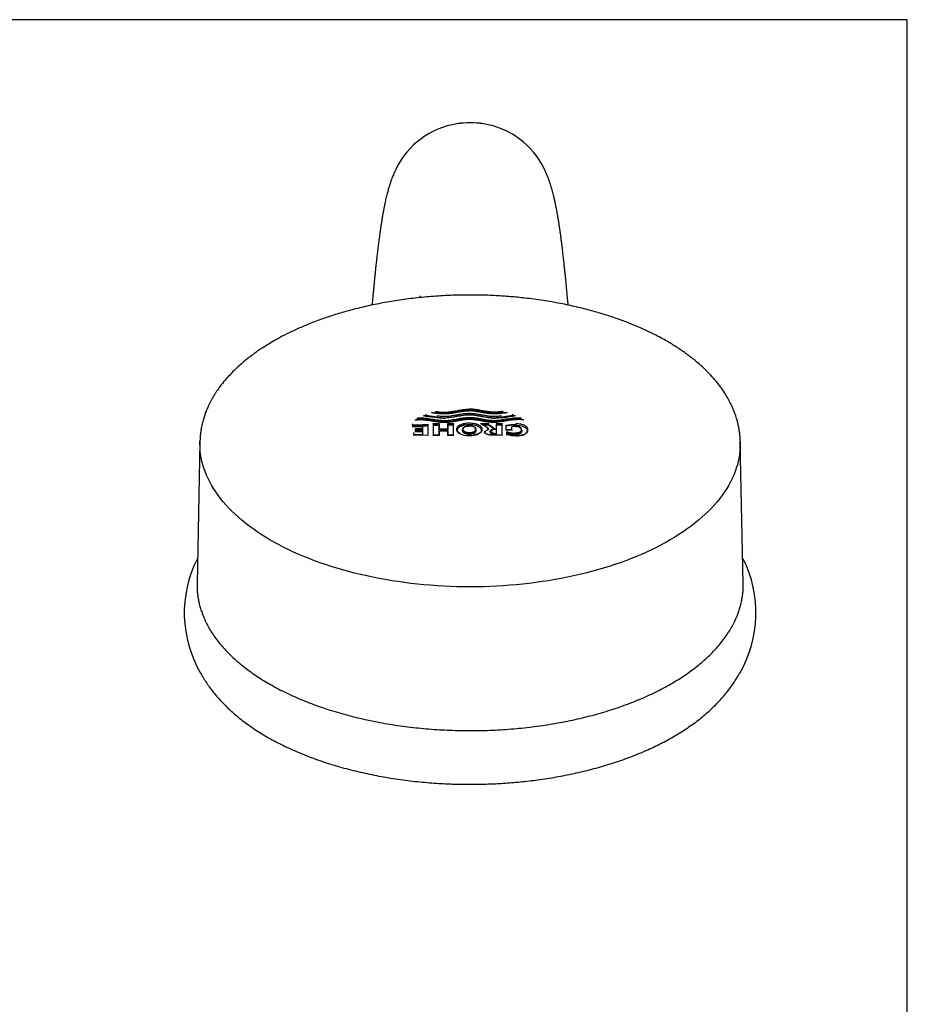
# Model space of a CAD drawing. Units: millimetres. Extents: x 7 to 203, y 4 to 291.
# Drawn here: x 133 to 203, y 213 to 291 of the extents above; entities that cross this region are included whole.
import ezdxf

# ---------------------------------------------------------------- set-up
doc = ezdxf.new("R2010")
doc.units = ezdxf.units.MM
doc.layers.add('Default', color=7, linetype='Continuous')
doc.layers.add('Standard', color=7, linetype='Continuous')

msp = doc.modelspace()

# ---------------------------------------------------------------- linework, layer by layer
at = {"layer": 'Default', "color": 7, "linetype": 'Continuous'}
msp.add_line((203.005, 5), (203.005, 291), dxfattribs=at)
at = {"layer": 'Standard', "color": 7, "linetype": 'Continuous'}
for p, q in [((203.005, 291), (6.6, 291)), ((164.628, 269.25), (164.61, 269.114)), ((165.133, 259.876), (164.979, 259.803)), ((165.071, 259.805), (165.133, 259.834)), ((165.133, 259.834), (165.133, 259.876)), ((165.947, 259.716), (165.133, 259.834)), ((165.68, 260.03), (165.898, 260.089)), ((165.898, 260.047), (165.898, 260.089)), ((168.528, 260.227), (168.528, 260.269)), ((168.528, 259.903), (168.528, 259.945)), ((171.922, 259.836), (171.108, 259.717)), ((171.157, 260.091), (171.375, 260.032)), ((171.157, 260.049), (171.157, 260.091)), ((171.922, 259.878), (171.922, 259.836)), ((172.076, 259.804), (171.922, 259.878)), ((171.922, 259.836), (171.984, 259.806)), ((164.092, 258.918), (164.092, 259.078)), ((164.47, 259.582), (164.333, 259.478)), ((164.47, 259.54), (164.413, 259.496)), ((164.47, 259.54), (164.47, 259.582)), ((164.867, 258.725), (164.867, 258.931)), ((165.275, 259.097), (165.275, 258.257)), ((166.18, 259.176), (165.67, 259.171)), ((165.72, 259.102), (166.131, 259.107)), ((165.72, 258.285), (165.72, 259.102)), ((166.13, 259.107), (166.13, 258.751)), ((166.18, 258.821), (166.18, 259.176)), ((167.316, 259.185), (166.808, 259.182)), ((166.808, 259.182), (166.808, 258.826)), ((166.858, 259.113), (167.266, 259.116)), ((166.858, 258.757), (166.858, 259.113)), ((167.266, 259.116), (167.266, 258.298)), ((168.528, 259.578), (168.528, 259.621)), ((170.073, 259.184), (169.421, 259.187)), ((170.003, 258.831), (169.495, 259.156)), ((169.528, 259.117), (170.047, 259.115)), ((170.047, 259.115), (170.047, 259.072)), ((170.534, 258.724), (170.047, 259.072)), ((171.149, 259.175), (170.63, 259.18)), ((170.679, 258.459), (170.679, 259.111)), ((170.679, 259.11), (171.098, 259.106)), ((171.098, 259.106), (171.098, 258.266)), ((171.391, 259.086), (171.391, 258.7)), ((171.441, 258.684), (171.441, 259.028)), ((171.862, 258.925), (171.862, 258.679)), ((172.722, 259.48), (172.585, 259.584)), ((172.585, 259.542), (172.585, 259.584)), ((172.642, 259.499), (172.585, 259.542)), ((165.298, 258.281), (164.173, 258.263)), ((164.197, 258.24), (164.197, 258.402)), ((164.816, 258.794), (164.254, 258.785)), ((164.254, 258.576), (164.816, 258.585)), ((164.842, 258.593), (164.281, 258.584)), ((164.305, 258.716), (164.867, 258.725)), ((164.305, 258.584), (164.305, 258.715)), ((164.867, 258.64), (164.867, 258.725)), ((164.867, 258.412), (164.867, 258.569)), ((164.867, 258.328), (164.867, 258.412)), ((165.67, 258.278), (166.18, 258.283)), ((166.155, 258.29), (165.696, 258.285)), ((166.13, 258.578), (166.13, 258.267)), ((166.131, 258.709), (166.131, 258.751)), ((166.833, 258.607), (166.155, 258.601)), ((166.18, 258.283), (166.18, 258.594)), ((166.808, 258.599), (166.808, 258.288)), ((166.808, 258.288), (167.316, 258.292)), ((167.29, 258.298), (166.833, 258.296)), ((166.858, 258.715), (166.858, 258.757)), ((166.858, 258.273), (166.858, 258.584)), ((167.77, 258.432), (167.621, 258.556)), ((167.992, 258.657), (167.992, 258.7)), ((168.53, 258.366), (168.53, 258.408)), ((169.061, 258.644), (169.063, 258.661)), ((169.068, 258.657), (169.068, 258.7)), ((169.998, 258.723), (169.997, 258.765)), ((170.026, 258.739), (170.026, 258.789)), ((170.167, 258.527), (170.167, 258.569)), ((171.123, 258.29), (170.329, 258.296)), ((170.664, 258.723), (170.372, 258.725)), ((170.408, 258.391), (170.408, 258.434)), ((170.679, 258.416), (170.679, 258.459)), ((171.391, 258.7), (171.913, 258.694)), ((171.887, 258.701), (171.417, 258.707)), ((171.494, 258.322), (171.494, 258.488)), ((172.087, 258.343), (172.087, 258.386)), ((172.657, 258.625), (172.657, 258.668)), ((147.325, 257.741), (147.095, 246.592)), ((190.089, 246.592), (189.86, 257.741))]:
    msp.add_line(p, q, dxfattribs=at)
for centre, radius, start, end in [((168.568, 276.424), 6.464, 99.05228, 153.74289), ((180.754, 284.542), 13.317, 187.48405, 187.50862), ((168.593, 275.864), 7.021, 81.47496, 98.53748), ((168.592, 275.88), 7, 81.45071, 98.55302), ((168.612, 276.416), 6.473, 26.27375, 80.91966), ((166.974, 270.354), 10.728, 258.77512, 268.29668), ((164.835, 259.87), 0.299, 1.26858, 15.18874), ((165.356, 260.088), 0.542, 0.19839, 7.72562), ((175.816, 260.305), 7.289, 179.74094, 180.28447), ((170.228, 269.15), 9.517, 270.75193, 281.77242), ((171.731, 260.087), 0.574, 172.51142, 179.62453), ((172.224, 259.871), 0.302, 164.90901, 178.68328), ((164.001, 259.064), 0.0921, 9.12111, 64.3365), ((168.317, 25.806), 233.174, 90.85386, 91.04428), ((168.657, 15.474), 243.647, 90.79552, 91.07361), ((164.36, 259.579), 0.11, 1.44282, 40.1307), ((165.367, 259.084), 0.0936, 117.57868, 171.54071), ((165.63, 259.089), 0.0912, 8.51851, 64.34384), ((168.592, 9.261), 249.815, 90.56443, 90.65856), ((166.225, 259.092), 0.0952, 117.82604, 170.94868), ((166.761, 259.094), 0.0992, 10.8803, 61.81375), ((168.592, 9.214), 249.862, 90.30412, 90.39763), ((167.358, 259.101), 0.0936, 117.07179, 171.20364), ((166.136, 259.655), 2.391, 359.18541, 0.83991), ((168.592, 9.207), 249.87, 89.66626, 89.76365), ((170.162, 259.112), 0.114, 141.02673, 178.53809), ((62.092, 107.947), 185.758, 54.26037, 54.46763), ((168.592, 9.244), 249.833, 89.42532, 89.52139), ((171.189, 259.093), 0.0916, 115.85776, 171.40301), ((171.371, 259.019), 0.0698, 7.02792, 73.51984), ((172.136, 256.403), 2.715, 88.92545, 104.83985), ((172.131, 256.413), 2.663, 88.8881, 105.02331), ((172.191, 257.655), 1.324, 88.95613, 102.14353), ((173.193, 259.214), 1.011, 181.52468, 185.44276), ((172.697, 259.58), 0.112, 140.2327, 178.23976), ((164.104, 258.385), 0.0944, 10.03707, 63.62565), ((168.591, 8.862), 249.494, 90.85523, 91.00896), ((164.213, 258.701), 0.0934, 9.55252, 63.91384), ((168.591, 9.038), 249.63, 90.85475, 90.98367), ((164.775, 258.71), 0.093, 9.21075, 63.91626), ((164.775, 258.397), 0.0933, 9.40592, 63.82068), ((166.222, 258.738), 0.0922, 116.89822, 171.8022), ((168.225, 37.677), 221.084, 90.35423, 90.54279), ((168.592, 8.923), 249.798, 90.39772, 90.56454), ((166.761, 258.738), 0.0992, 10.96099, 61.82952), ((168.531, 260.067), 1.815, 244.33262, 280.84332), ((168.21, 258.694), 0.215, 172.97877, 193.52504), ((171.14, 258.443), 2.61, 179.2572, 180.76719), ((168.868, 258.694), 0.198, 350.43914, 7.54331), ((169.251, 258.71), 0.247, 299.43695, 357.4133), ((169.883, 258.765), 0.114, 359.97644, 35.48457), ((169.976, 258.789), 0.05, 359.91069, 57.46722), ((170.304, 258.559), 0.135, 168.46434, 186.65775), ((168.013, 258.459), 2.396, 359.40479, 1.04864), ((168.592, 8.73), 249.668, 89.53249, 89.58329), ((170.222, 258.533), 0.479, 23.22401, 31.63144), ((170.656, 258.672), 0.0507, 82.98704, 120.9845), ((172.097, 260.211), 1.756, 248.19632, 269.72686), ((171.338, 258.463), 0.158, 9.05619, 47.74225), ((172.231, 261.265), 3.021, 254.90932, 269.09094), ((172.105, 260.254), 1.868, 250.92129, 269.45359), ((172.094, 260.155), 1.812, 250.65387, 269.77678), ((163.751, 258.598), 8.338, 358.53978, 359.01241), ((172.422, 258.684), 0.23, 359.59909, 48.99606), ((172.42, 258.66), 0.233, 346.99991, 6.19153), ((172.791, 258.674), 0.302, 310.12, 357.51978), ((177.504, 258.668), 4.412, 180.15777, 180.66745), ((155.532, 244.301), 9.441, 153.33162, 210.13336), ((181.653, 244.301), 9.44, 329.86323, 26.67772)]:
    msp.add_arc(centre, radius, start, end, dxfattribs=at)
for points, knots in [([(162.772, 279.283), (162.748, 279.234), (162.699, 279.135), (162.623, 278.967), (162.551, 278.799), (162.491, 278.652), (162.444, 278.529), (162.399, 278.41), (162.355, 278.288), (162.31, 278.156), (162.259, 278.003), (162.207, 277.835), (162.153, 277.652), (162.104, 277.474), (162.057, 277.295), (162.011, 277.113), (161.965, 276.922), (161.922, 276.729), (161.88, 276.537), (161.841, 276.348), (161.807, 276.178), (161.778, 276.023), (161.75, 275.873), (161.721, 275.71), (161.69, 275.533), (161.659, 275.351), (161.631, 275.175), (161.606, 275.017), (161.583, 274.869), (161.561, 274.724), (161.538, 274.567), (161.513, 274.398), (161.488, 274.22), (161.46, 274.018), (161.431, 273.801), (161.401, 273.572), (161.373, 273.355), (161.347, 273.143), (161.321, 272.928), (161.295, 272.708), (161.27, 272.499), (161.248, 272.302), (161.227, 272.115), (161.205, 271.915), (161.181, 271.697), (161.155, 271.456), (161.128, 271.191), (161.099, 270.915), (161.07, 270.629), (161.041, 270.334), (161.011, 270.024), (160.982, 269.711), (160.953, 269.408), (160.927, 269.124), (160.903, 268.859), (160.886, 268.662), (160.876, 268.553), (160.874, 268.527)], [0, 0, 0, 0, 0.012322, 0.02953, 0.044642, 0.057663, 0.068594, 0.07744, 0.089435, 0.102415, 0.116442, 0.136824, 0.157366, 0.177239, 0.196443, 0.218552, 0.240857, 0.263601, 0.286768, 0.309107, 0.32985, 0.346383, 0.363486, 0.382195, 0.402511, 0.423388, 0.442571, 0.459984, 0.474582, 0.489778, 0.506051, 0.523402, 0.541783, 0.559843, 0.583336, 0.60499, 0.62482, 0.643992, 0.663273, 0.682663, 0.702164, 0.717564, 0.733035, 0.749373, 0.767227, 0.786599, 0.807491, 0.829906, 0.850772, 0.872808, 0.89602, 0.918992, 0.940346, 0.96008, 0.978191, 0.994676, 1, 1, 1, 1]), ([(176.308, 268.527), (176.301, 268.612), (176.278, 268.865), (176.242, 269.266), (176.201, 269.718), (176.161, 270.133), (176.124, 270.517), (176.087, 270.886), (176.051, 271.237), (176.016, 271.569), (175.984, 271.87), (175.954, 272.139), (175.927, 272.38), (175.902, 272.593), (175.88, 272.781), (175.861, 272.944), (175.844, 273.083), (175.83, 273.2), (175.818, 273.297), (175.807, 273.384), (175.794, 273.481), (175.779, 273.601), (175.76, 273.745), (175.741, 273.89), (175.721, 274.033), (175.702, 274.172), (175.682, 274.318), (175.66, 274.471), (175.637, 274.629), (175.613, 274.789), (175.591, 274.932), (175.572, 275.052), (175.557, 275.147), (175.544, 275.229), (175.532, 275.3), (175.521, 275.368), (175.509, 275.44), (175.495, 275.526), (175.477, 275.629), (175.456, 275.748), (175.433, 275.874), (175.41, 276.003), (175.382, 276.146), (175.352, 276.299), (175.32, 276.461), (175.287, 276.614), (175.254, 276.768), (175.217, 276.927), (175.176, 277.101), (175.129, 277.29), (175.073, 277.503), (175.02, 277.69), (174.975, 277.842), (174.941, 277.949), (174.91, 278.048), (174.881, 278.136), (174.854, 278.215), (174.83, 278.286), (174.804, 278.359), (174.772, 278.445), (174.732, 278.551), (174.683, 278.677), (174.623, 278.823), (174.553, 278.985), (174.481, 279.144), (174.435, 279.236), (174.414, 279.28)], [0, 0, 0, 0, 0.0170642, 0.0511322, 0.0829842, 0.1132521, 0.1419434, 0.1690644, 0.1979845, 0.2248904, 0.2497873, 0.2726793, 0.2935697, 0.3124609, 0.3293546, 0.344252, 0.357196, 0.368131, 0.3770575, 0.3844658, 0.3925216, 0.4044384, 0.4179065, 0.4329267, 0.4454598, 0.458862, 0.4731316, 0.4882685, 0.5042721, 0.521142, 0.5375408, 0.5491304, 0.5593849, 0.5683046, 0.5758896, 0.5825549, 0.5902968, 0.5993775, 0.6109122, 0.6240655, 0.6387888, 0.6536238, 0.6678846, 0.6880433, 0.7069319, 0.7245575, 0.7421623, 0.7606848, 0.7801249, 0.8029934, 0.8271771, 0.8527452, 0.865262, 0.8771153, 0.8877654, 0.897213, 0.9054586, 0.912503, 0.9187863, 0.9264727, 0.9358555, 0.9469374, 0.9594778, 0.973663, 0.9894969, 1, 1, 1, 1]), ([(168.592, 269.319), (168.158, 269.318), (167.323, 269.314), (165.907, 269.239), (164.459, 269.11), (163.06, 268.931), (161.735, 268.711), (160.489, 268.456), (159.329, 268.172), (158.259, 267.869), (157.279, 267.554), (156.325, 267.21), (155.414, 266.843), (154.561, 266.458), (153.834, 266.095), (153.221, 265.759), (152.709, 265.456), (152.286, 265.188), (151.945, 264.958), (151.709, 264.793), (151.551, 264.678), (151.433, 264.591), (151.291, 264.484), (151.087, 264.326), (150.816, 264.108), (150.477, 263.818), (150.103, 263.474), (149.73, 263.101), (149.357, 262.691), (149.013, 262.272), (148.708, 261.852), (148.482, 261.504), (148.314, 261.221), (148.189, 260.992), (148.079, 260.777), (147.982, 260.573), (147.89, 260.364), (147.793, 260.126), (147.693, 259.849), (147.593, 259.532), (147.504, 259.195), (147.429, 258.835), (147.373, 258.473), (147.337, 258.101), (147.329, 257.872), (147.325, 257.737)], [0, 0, 0, 0, 0.035989, 0.081972, 0.126893, 0.170515, 0.212659, 0.253183, 0.291917, 0.32869, 0.363374, 0.395868, 0.433291, 0.467074, 0.497153, 0.523534, 0.54657, 0.566327, 0.582809, 0.596022, 0.601405, 0.606801, 0.614085, 0.623324, 0.638809, 0.65779, 0.680228, 0.704893, 0.728044, 0.755674, 0.780285, 0.801926, 0.815833, 0.828618, 0.840637, 0.851898, 0.862608, 0.875443, 0.891207, 0.908175, 0.927288, 0.946366, 0.964837, 0.982711, 1, 1, 1, 1]), ([(189.86, 257.737), (189.857, 257.841), (189.851, 258.038), (189.823, 258.351), (189.781, 258.672), (189.723, 258.998), (189.65, 259.314), (189.559, 259.641), (189.444, 259.988), (189.295, 260.368), (189.121, 260.752), (188.905, 261.166), (188.641, 261.607), (188.32, 262.074), (187.954, 262.543), (187.549, 263.003), (187.112, 263.447), (186.655, 263.866), (186.261, 264.197), (185.954, 264.438), (185.747, 264.595), (185.568, 264.726), (185.416, 264.835), (185.268, 264.938), (185.098, 265.054), (184.868, 265.206), (184.567, 265.398), (184.187, 265.628), (183.727, 265.891), (183.181, 266.181), (182.557, 266.487), (181.852, 266.805), (181.067, 267.128), (180.186, 267.456), (179.207, 267.782), (178.129, 268.098), (176.953, 268.397), (175.682, 268.667), (174.323, 268.902), (173.012, 269.076), (171.766, 269.198), (170.618, 269.276), (169.531, 269.32), (168.902, 269.321), (168.592, 269.321)], [0, 0, 0, 0, 0.011787, 0.026436, 0.044111, 0.062647, 0.079743, 0.095352, 0.116136, 0.136732, 0.158055, 0.180116, 0.206255, 0.233401, 0.261509, 0.289613, 0.317311, 0.344566, 0.37036, 0.382704, 0.393415, 0.402485, 0.409909, 0.416158, 0.424288, 0.434853, 0.449289, 0.466681, 0.487029, 0.510326, 0.536546, 0.564039, 0.594088, 0.62664, 0.66162, 0.698925, 0.738419, 0.779925, 0.823244, 0.868214, 0.902912, 0.938324, 0.974321, 1, 1, 1, 1]), ([(168.508, 260.194), (168.463, 260.191), (168.375, 260.187), (168.244, 260.177), (168.118, 260.165), (167.996, 260.151), (167.878, 260.135), (167.761, 260.116), (167.642, 260.094), (167.522, 260.072), (167.404, 260.048), (167.285, 260.026), (167.162, 260.006), (167.001, 259.983), (166.799, 259.963), (166.558, 259.954), (166.311, 259.961), (166.06, 259.981), (165.803, 260.016), (165.635, 260.05), (165.549, 260.067)], [0, 0, 0, 0, 0.044403, 0.087598, 0.129638, 0.170574, 0.210467, 0.249379, 0.291247, 0.333075, 0.374871, 0.415351, 0.457337, 0.5009, 0.579093, 0.65791, 0.738438, 0.821698, 0.908614, 1, 1, 1, 1]), ([(165.893, 260.16), (166.023, 260.141), (166.272, 260.105), (166.654, 260.092), (166.956, 260.12), (167.184, 260.154), (167.348, 260.183), (167.507, 260.212), (167.71, 260.25), (167.95, 260.291), (168.239, 260.324), (168.43, 260.334), (168.528, 260.338)], [0, 0, 0, 0, 0.149457, 0.287841, 0.420716, 0.485972, 0.549953, 0.612143, 0.67246, 0.787672, 0.891791, 1, 1, 1, 1]), ([(168.528, 260.269), (168.5, 260.269), (168.446, 260.268), (168.364, 260.264), (168.284, 260.258), (168.204, 260.251), (168.126, 260.242), (168.048, 260.232), (167.971, 260.221), (167.895, 260.209), (167.819, 260.196), (167.745, 260.183), (167.671, 260.17), (167.598, 260.157), (167.526, 260.144), (167.455, 260.131), (167.385, 260.118), (167.316, 260.106), (167.247, 260.094), (167.179, 260.083), (167.112, 260.073), (167.046, 260.064), (166.981, 260.055), (166.916, 260.048), (166.853, 260.042), (166.79, 260.037), (166.728, 260.033), (166.667, 260.03), (166.606, 260.029), (166.547, 260.029), (166.488, 260.03), (166.43, 260.032), (166.373, 260.035), (166.317, 260.039), (166.262, 260.044), (166.207, 260.049), (166.154, 260.055), (166.101, 260.061), (166.049, 260.068), (165.998, 260.075), (165.948, 260.082), (165.915, 260.087), (165.898, 260.089)], [0, 0, 0, 0, 0.030382, 0.06055, 0.090558, 0.120439, 0.150205, 0.179854, 0.209375, 0.238744, 0.267933, 0.296912, 0.325647, 0.354103, 0.382247, 0.410047, 0.437475, 0.464504, 0.491113, 0.517284, 0.543006, 0.568271, 0.593076, 0.617426, 0.641331, 0.664804, 0.687866, 0.710542, 0.732864, 0.754867, 0.776584, 0.798043, 0.819262, 0.840254, 0.861025, 0.881576, 0.901906, 0.922009, 0.941879, 0.961507, 0.980884, 1, 1, 1, 1]), ([(165.898, 260.047), (165.951, 260.039), (166.057, 260.024), (166.218, 260.005), (166.382, 259.991), (166.547, 259.985), (166.715, 259.989), (166.883, 260.002), (167.053, 260.023), (167.225, 260.049), (167.398, 260.079), (167.547, 260.106), (167.677, 260.129), (167.789, 260.149), (167.913, 260.17), (168.049, 260.19), (168.197, 260.209), (168.358, 260.223), (168.47, 260.226), (168.528, 260.227)], [0, 0, 0, 0, 0.061468, 0.122844, 0.184045, 0.245225, 0.306881, 0.369681, 0.434011, 0.499947, 0.567325, 0.635809, 0.675015, 0.718813, 0.767036, 0.819461, 0.875842, 0.936001, 1, 1, 1, 1]), ([(165.947, 259.716), (166.104, 259.694), (166.42, 259.652), (166.927, 259.673), (167.359, 259.747), (167.753, 259.82), (168.12, 259.883), (168.388, 259.896), (168.528, 259.903)], [0, 0, 0, 0, 0.184272, 0.369068, 0.565138, 0.695587, 0.841652, 1, 1, 1, 1]), ([(165.96, 259.826), (166.084, 259.809), (166.316, 259.777), (166.675, 259.769), (167.015, 259.801), (167.286, 259.847), (167.495, 259.886), (167.695, 259.924), (167.935, 259.966), (168.229, 259.999), (168.426, 260.009), (168.528, 260.015)], [0, 0, 0, 0, 0.145243, 0.274518, 0.405564, 0.534564, 0.59698, 0.657813, 0.775432, 0.883856, 1, 1, 1, 1]), ([(168.492, 259.87), (168.175, 259.865), (167.574, 259.757), (166.973, 259.642), (166.655, 259.631)], [0, 0, 0, 0, 0.50013, 1, 1, 1, 1]), ([(170.352, 259.634), (170.307, 259.637), (170.218, 259.645), (170.09, 259.658), (169.968, 259.673), (169.81, 259.695), (169.656, 259.722), (169.5, 259.751), (169.381, 259.774), (169.256, 259.797), (169.135, 259.817), (169.027, 259.833), (168.891, 259.85), (168.714, 259.865), (168.566, 259.868), (168.492, 259.87)], [0, 0, 0, 0, 0.071924, 0.140112, 0.204626, 0.265543, 0.395012, 0.458864, 0.52269, 0.593801, 0.665513, 0.71945, 0.769255, 0.883413, 1, 1, 1, 1]), ([(171.506, 260.068), (171.389, 260.049), (171.213, 260.019), (170.975, 259.986), (170.792, 259.966), (170.603, 259.956), (170.342, 259.957), (170.083, 259.979), (169.833, 260.017), (169.584, 260.059), (169.277, 260.117), (168.898, 260.177), (168.639, 260.195), (168.508, 260.194)], [0, 0, 0, 0, 0.120497, 0.180745, 0.240993, 0.304244, 0.367494, 0.493995, 0.557246, 0.620497, 0.746998, 0.873499, 1, 1, 1, 1]), ([(168.528, 260.015), (168.527, 260.012), (168.527, 260.006), (168.527, 259.995), (168.528, 259.983), (168.528, 259.965), (168.528, 259.953), (168.528, 259.945)], [0, 0, 0, 0, 0.188368, 0.34958, 0.501588, 0.689196, 1, 1, 1, 1]), ([(171.162, 260.162), (171.095, 260.152), (170.963, 260.132), (170.764, 260.111), (170.569, 260.098), (170.316, 260.1), (170.017, 260.131), (169.735, 260.178), (169.522, 260.217), (169.323, 260.254), (169.087, 260.294), (168.806, 260.33), (168.62, 260.335), (168.528, 260.338)], [0, 0, 0, 0, 0.077582, 0.152766, 0.225318, 0.295662, 0.431721, 0.56057, 0.621961, 0.681374, 0.794349, 0.897202, 1, 1, 1, 1]), ([(171.157, 260.091), (171.122, 260.085), (171.05, 260.075), (170.941, 260.06), (170.828, 260.048), (170.711, 260.037), (170.591, 260.031), (170.467, 260.029), (170.339, 260.032), (170.207, 260.042), (170.072, 260.056), (169.934, 260.075), (169.792, 260.097), (169.647, 260.122), (169.498, 260.15), (169.345, 260.177), (169.189, 260.205), (169.029, 260.229), (168.866, 260.25), (168.698, 260.265), (168.585, 260.268), (168.528, 260.269)], [0, 0, 0, 0, 0.04085, 0.082771, 0.125682, 0.169536, 0.214351, 0.260244, 0.307475, 0.356353, 0.407097, 0.459821, 0.51453, 0.571124, 0.62941, 0.689127, 0.749968, 0.811627, 0.873864, 0.936591, 1, 1, 1, 1]), ([(168.528, 260.227), (168.619, 260.224), (168.791, 260.218), (169.029, 260.188), (169.233, 260.156), (169.509, 260.107), (169.859, 260.041), (170.304, 259.983), (170.746, 259.99), (171.02, 260.029), (171.157, 260.049)], [0, 0, 0, 0, 0.101352, 0.191847, 0.270866, 0.337439, 0.515613, 0.683089, 0.841949, 1, 1, 1, 1]), ([(168.528, 260.015), (168.629, 260.009), (168.826, 260), (169.121, 259.966), (169.361, 259.924), (169.56, 259.887), (169.77, 259.848), (170.041, 259.802), (170.38, 259.77), (170.739, 259.779), (170.971, 259.81), (171.095, 259.827)], [0, 0, 0, 0, 0.116152, 0.224613, 0.342309, 0.40318, 0.465622, 0.594623, 0.725627, 0.854839, 1, 1, 1, 1]), ([(168.528, 259.903), (168.613, 259.901), (168.779, 259.895), (169.018, 259.866), (169.24, 259.831), (169.446, 259.794), (169.742, 259.739), (170.128, 259.674), (170.635, 259.653), (170.951, 259.696), (171.108, 259.717)], [0, 0, 0, 0, 0.096574, 0.188821, 0.27655, 0.358927, 0.435127, 0.631122, 0.81583, 1, 1, 1, 1]), ([(164.067, 258.942), (164.065, 258.942), (164.058, 258.941), (164.049, 258.938), (164.043, 258.934), (164.041, 258.934)], [0, 0, 0, 0, 0.2888633, 0.8234616, 1, 1, 1, 1]), ([(164.237, 259.484), (164.321, 259.493), (164.49, 259.509), (164.751, 259.517), (165.013, 259.496), (165.369, 259.449), (165.807, 259.37), (166.164, 259.321), (166.349, 259.309)], [0, 0, 0, 0, 0.115882, 0.231764, 0.359804, 0.487843, 0.743921, 1, 1, 1, 1]), ([(164.444, 259.649), (164.53, 259.652), (164.699, 259.658), (165.039, 259.641), (165.367, 259.594), (165.696, 259.539), (165.944, 259.499), (166.202, 259.468), (166.377, 259.457), (166.466, 259.451)], [0, 0, 0, 0, 0.124083, 0.244335, 0.491679, 0.617935, 0.745174, 0.869266, 1, 1, 1, 1]), ([(166.463, 259.381), (166.131, 259.391), (165.633, 259.487), (165.051, 259.573), (164.802, 259.587), (164.636, 259.59), (164.553, 259.587), (164.47, 259.581)], [0, 0, 0, 0, 0.5, 0.75, 0.875, 0.875, 1, 1, 1, 1]), ([(168.528, 259.578), (168.441, 259.576), (168.257, 259.57), (168.009, 259.539), (167.743, 259.494), (167.403, 259.431), (166.964, 259.351), (166.433, 259.325), (165.925, 259.387), (165.429, 259.475), (164.945, 259.546), (164.615, 259.542), (164.47, 259.54)], [0, 0, 0, 0, 0.062167, 0.132494, 0.182125, 0.263366, 0.39087, 0.514886, 0.640101, 0.763336, 0.895969, 1, 1, 1, 1]), ([(164.867, 258.931), (164.866, 258.935), (164.866, 258.942), (164.86, 258.95), (164.85, 258.955), (164.835, 258.955), (164.823, 258.95), (164.816, 258.946)], [0, 0, 0, 0, 0.138991, 0.291228, 0.463522, 0.681038, 1, 1, 1, 1]), ([(166.466, 259.451), (166.554, 259.451), (166.725, 259.453), (167.071, 259.481), (167.423, 259.546), (167.758, 259.609), (168.01, 259.651), (168.254, 259.676), (168.434, 259.685), (168.528, 259.69)], [0, 0, 0, 0, 0.123982, 0.242205, 0.492493, 0.64867, 0.744853, 0.866438, 1, 1, 1, 1]), ([(168.187, 259.198), (168.165, 259.194), (168.115, 259.185), (168.039, 259.167), (167.947, 259.14), (167.856, 259.106), (167.74, 259.051), (167.625, 258.974), (167.534, 258.864), (167.501, 258.748), (167.521, 258.654), (167.565, 258.581), (167.612, 258.526), (167.674, 258.474), (167.723, 258.444), (167.745, 258.431)], [0, 0, 0, 0, 0.039924, 0.086013, 0.138242, 0.213504, 0.269822, 0.395396, 0.517608, 0.637539, 0.756603, 0.807698, 0.87715, 0.944044, 1, 1, 1, 1]), ([(168.203, 259.088), (168.181, 259.084), (168.137, 259.076), (168.074, 259.062), (168.013, 259.045), (167.956, 259.027), (167.901, 259.006), (167.85, 258.983), (167.765, 258.941), (167.663, 258.872), (167.581, 258.768), (167.561, 258.694), (167.56, 258.658), (167.56, 258.657)], [0, 0, 0, 0, 0.063394, 0.125621, 0.186962, 0.247705, 0.30815, 0.368601, 0.429361, 0.623859, 0.81375, 0.99615, 1, 1, 1, 1]), ([(168.041, 258.742), (168.042, 258.75), (168.042, 258.768), (168.048, 258.796), (168.06, 258.827), (168.083, 258.866), (168.115, 258.9), (168.153, 258.928), (168.195, 258.953), (168.258, 258.977), (168.34, 258.995), (168.432, 259.006), (168.495, 259.007), (168.53, 259.007)], [0, 0, 0, 0, 0.057765, 0.124657, 0.200493, 0.284955, 0.412484, 0.472855, 0.531516, 0.645972, 0.761527, 0.867965, 1, 1, 1, 1]), ([(168.536, 259.014), (168.466, 259.013), (168.374, 259.01), (168.245, 258.984), (168.156, 258.949), (168.098, 258.911), (168.078, 258.887), (168.072, 258.88)], [0, 0, 0, 0, 0.345064, 0.532443, 0.72761, 0.932002, 1, 1, 1, 1]), ([(168.873, 258.284), (168.939, 258.297), (169.061, 258.322), (169.221, 258.38), (169.353, 258.449), (169.455, 258.529), (169.522, 258.617), (169.553, 258.707), (169.548, 258.798), (169.495, 258.919), (169.332, 259.061), (169.07, 259.162), (168.816, 259.211), (168.607, 259.228), (168.393, 259.227), (168.256, 259.208), (168.187, 259.198)], [0, 0, 0, 0, 0.069572, 0.129118, 0.191127, 0.251006, 0.308947, 0.365468, 0.421317, 0.477367, 0.593918, 0.721614, 0.79, 0.860037, 0.929927, 1, 1, 1, 1]), ([(169.499, 258.656), (169.499, 258.702), (169.465, 258.808), (169.294, 258.957), (168.99, 259.075), (168.671, 259.117), (168.401, 259.116), (168.269, 259.097), (168.203, 259.088)], [0, 0, 0, 0, 0.145756, 0.33643, 0.544159, 0.768711, 0.884178, 1, 1, 1, 1]), ([(168.987, 258.883), (168.981, 258.889), (168.961, 258.912), (168.904, 258.949), (168.815, 258.984), (168.686, 259.01), (168.595, 259.013), (168.525, 259.014)], [0, 0, 0, 0, 0.061176, 0.267072, 0.463669, 0.652422, 1, 1, 1, 1]), ([(168.528, 259.69), (168.564, 259.688), (168.637, 259.685), (168.745, 259.679), (168.85, 259.67), (168.953, 259.659), (169.06, 259.645), (169.178, 259.627), (169.346, 259.599), (169.556, 259.56), (169.765, 259.522), (169.931, 259.496), (170.095, 259.473), (170.303, 259.454), (170.473, 259.452), (170.559, 259.45)], [0, 0, 0, 0, 0.053002, 0.104949, 0.155914, 0.205971, 0.255198, 0.313961, 0.381967, 0.508351, 0.633516, 0.698509, 0.756807, 0.876754, 1, 1, 1, 1]), ([(172.585, 259.542), (172.519, 259.545), (172.376, 259.55), (172.148, 259.538), (171.891, 259.513), (171.59, 259.468), (171.332, 259.426), (171.004, 259.372), (170.447, 259.304), (169.807, 259.401), (169.308, 259.494), (169.041, 259.539), (168.795, 259.57), (168.613, 259.576), (168.528, 259.578)], [0, 0, 0, 0, 0.047807, 0.10272, 0.165446, 0.236456, 0.329518, 0.361086, 0.485706, 0.736812, 0.819164, 0.868492, 0.938607, 1, 1, 1, 1]), ([(168.53, 259.007), (168.53, 259.009), (168.53, 259.013), (168.53, 259.015), (168.53, 259.015), (168.53, 259.011), (168.53, 259.009)], [0, 0, 0, 0, 0.188684, 0.435516, 0.7572, 1, 1, 1, 1]), ([(169.019, 258.742), (169.018, 258.753), (169.017, 258.774), (169.009, 258.804), (168.997, 258.832), (168.977, 258.867), (168.94, 258.907), (168.88, 258.947), (168.805, 258.977), (168.719, 258.996), (168.626, 259.007), (168.563, 259.007), (168.53, 259.007)], [0, 0, 0, 0, 0.075606, 0.147517, 0.216204, 0.282206, 0.408196, 0.527904, 0.643777, 0.758955, 0.877507, 1, 1, 1, 1]), ([(169.495, 259.156), (169.493, 259.158), (169.481, 259.165), (169.46, 259.175), (169.437, 259.182), (169.425, 259.186), (169.421, 259.187)], [0, 0, 0, 0, 0.09003, 0.524562, 0.845679, 1, 1, 1, 1]), ([(170.559, 259.45), (170.587, 259.451), (170.645, 259.453), (170.734, 259.459), (170.836, 259.468), (170.954, 259.482), (171.126, 259.505), (171.298, 259.533), (171.467, 259.562), (171.634, 259.59), (171.803, 259.615), (171.973, 259.635), (172.117, 259.648), (172.275, 259.657), (172.446, 259.659), (172.557, 259.654), (172.611, 259.651)], [0, 0, 0, 0, 0.040576, 0.083031, 0.127455, 0.188247, 0.254746, 0.381942, 0.445306, 0.508394, 0.633393, 0.696591, 0.756465, 0.842122, 0.923094, 1, 1, 1, 1]), ([(172.585, 259.584), (172.501, 259.589), (172.417, 259.592), (172.248, 259.589), (171.995, 259.574), (171.404, 259.484), (170.899, 259.388), (170.561, 259.381)], [0, 0, 0, 0, 0.125, 0.125, 0.25, 0.5, 1, 1, 1, 1]), ([(170.63, 259.18), (170.635, 259.176), (170.644, 259.171), (170.656, 259.16), (170.667, 259.147), (170.677, 259.13), (170.679, 259.117), (170.679, 259.111)], [0, 0, 0, 0, 0.231126, 0.411061, 0.540054, 0.789004, 1, 1, 1, 1]), ([(172.818, 259.486), (172.734, 259.495), (172.569, 259.511), (172.311, 259.519), (172.045, 259.499), (171.682, 259.451), (171.24, 259.369), (170.878, 259.32), (170.69, 259.309)], [0, 0, 0, 0, 0.115919, 0.231838, 0.359865, 0.487892, 0.743946, 1, 1, 1, 1]), ([(171.913, 258.95), (171.907, 258.951), (171.898, 258.954), (171.886, 258.953), (171.874, 258.949), (171.864, 258.941), (171.863, 258.93), (171.862, 258.925)], [0, 0, 0, 0, 0.21472, 0.393555, 0.536929, 0.777703, 1, 1, 1, 1]), ([(172.183, 258.244), (172.25, 258.244), (172.38, 258.244), (172.566, 258.262), (172.732, 258.296), (172.875, 258.348), (172.971, 258.406), (173.035, 258.46), (173.09, 258.521), (173.135, 258.604), (173.147, 258.692), (173.139, 258.762), (173.12, 258.829), (173.083, 258.893), (173.028, 258.951), (172.965, 259.004), (172.89, 259.051), (172.804, 259.09), (172.708, 259.125), (172.568, 259.157), (172.415, 259.176), (172.285, 259.185), (172.217, 259.186), (172.183, 259.187)], [0, 0, 0, 0, 0.068052, 0.132293, 0.191541, 0.249238, 0.308796, 0.340039, 0.372125, 0.438244, 0.505594, 0.538831, 0.571424, 0.634181, 0.664467, 0.694073, 0.751312, 0.779493, 0.807867, 0.866872, 0.931291, 0.965355, 1, 1, 1, 1]), ([(172.183, 259.075), (172.183, 259.08), (172.183, 259.088), (172.183, 259.097), (172.185, 259.104), (172.188, 259.108), (172.19, 259.111), (172.192, 259.113), (172.192, 259.115), (172.192, 259.115), (172.192, 259.116), (172.191, 259.117), (172.189, 259.118), (172.188, 259.118), (172.187, 259.118)], [0, 0, 0, 0, 0.28259, 0.492352, 0.611533, 0.691547, 0.782504, 0.858867, 0.873474, 0.880131, 0.886465, 0.910337, 0.959491, 1, 1, 1, 1]), ([(172.183, 259.075), (172.26, 259.075), (172.492, 259.063), (172.831, 258.987), (173.048, 258.807), (173.093, 258.679), (173.092, 258.617)], [0, 0, 0, 0, 0.166577, 0.499732, 0.749597, 1, 1, 1, 1]), ([(172.573, 258.858), (172.562, 258.874), (172.542, 258.904), (172.471, 258.941), (172.388, 258.967), (172.297, 258.983), (172.242, 258.986), (172.21, 258.987)], [0, 0, 0, 0, 0.181119, 0.395517, 0.605752, 0.808816, 1, 1, 1, 1]), ([(172.214, 258.963), (172.214, 258.967), (172.214, 258.975), (172.214, 258.983), (172.215, 258.987), (172.215, 258.987), (172.215, 258.982), (172.215, 258.979)], [0, 0, 0, 0, 0.19587, 0.381717, 0.575385, 0.785763, 1, 1, 1, 1]), ([(172.59, 258.837), (172.582, 258.846), (172.572, 258.855), (172.493, 258.926), (172.344, 258.963), (172.214, 258.963)], [0, 0, 0, 0, 0.127898, 0.127898, 1, 1, 1, 1]), ([(172.215, 258.979), (172.228, 258.979), (172.258, 258.979), (172.315, 258.974), (172.386, 258.962), (172.443, 258.942), (172.483, 258.921), (172.509, 258.903), (172.533, 258.883), (172.559, 258.855), (172.586, 258.813), (172.604, 258.761), (172.607, 258.726), (172.607, 258.71)], [0, 0, 0, 0, 0.054042, 0.1241, 0.243516, 0.358512, 0.404334, 0.473737, 0.532701, 0.592796, 0.717689, 0.878686, 1, 1, 1, 1]), ([(164.146, 258.255), (164.152, 258.258), (164.161, 258.262), (164.169, 258.263), (164.173, 258.263)], [0, 0, 0, 0, 0.567696, 1, 1, 1, 1]), ([(164.254, 258.576), (164.259, 258.578), (164.268, 258.582), (164.277, 258.584), (164.281, 258.584)], [0, 0, 0, 0, 0.559772, 1, 1, 1, 1]), ([(164.816, 258.585), (164.821, 258.587), (164.83, 258.592), (164.842, 258.593), (164.853, 258.592), (164.864, 258.586), (164.866, 258.575), (164.867, 258.569)], [0, 0, 0, 0, 0.225766, 0.405427, 0.539307, 0.790074, 1, 1, 1, 1]), ([(165.324, 258.273), (165.321, 258.275), (165.315, 258.278), (165.306, 258.28), (165.3, 258.281), (165.298, 258.281)], [0, 0, 0, 0, 0.342208, 0.702012, 1, 1, 1, 1]), ([(165.696, 258.285), (165.694, 258.285), (165.686, 258.284), (165.677, 258.281), (165.67, 258.278)], [0, 0, 0, 0, 0.176534, 1, 1, 1, 1]), ([(166.131, 258.578), (166.131, 258.581), (166.131, 258.587), (166.136, 258.596), (166.146, 258.602), (166.159, 258.602), (166.171, 258.598), (166.177, 258.595), (166.18, 258.594)], [0, 0, 0, 0, 0.115114, 0.229408, 0.463045, 0.719674, 0.861922, 1, 1, 1, 1]), ([(166.154, 258.29), (166.159, 258.29), (166.164, 258.289), (166.169, 258.288), (166.173, 258.286), (166.176, 258.285), (166.18, 258.283)], [0, 0, 0, 0, 0.578604, 0.578604, 0.578604, 1, 1, 1, 1]), ([(166.858, 258.584), (166.858, 258.587), (166.857, 258.595), (166.851, 258.602), (166.841, 258.607), (166.827, 258.607), (166.815, 258.602), (166.808, 258.599)], [0, 0, 0, 0, 0.137772, 0.289002, 0.460587, 0.671557, 1, 1, 1, 1]), ([(167.316, 258.291), (167.31, 258.294), (167.301, 258.298), (167.293, 258.298), (167.29, 258.298)], [0, 0, 0, 0, 0.6435143, 1, 1, 1, 1]), ([(167.562, 258.7), (167.562, 258.651), (167.58, 258.595), (167.617, 258.546), (167.622, 258.539)], [0, 0, 0, 0, 0.86515, 1, 1, 1, 1]), ([(167.992, 258.7), (167.993, 258.758), (168.02, 258.812), (168.052, 258.849), (168.06, 258.858)], [0, 0, 0, 0, 0.755674, 1, 1, 1, 1]), ([(167.992, 258.7), (167.992, 258.704), (167.993, 258.712), (167.999, 258.723), (168.007, 258.731), (168.017, 258.737), (168.028, 258.741), (168.037, 258.742), (168.041, 258.742)], [0, 0, 0, 0, 0.20044, 0.367034, 0.520455, 0.670404, 0.825169, 1, 1, 1, 1]), ([(167.992, 258.657), (167.992, 258.601), (168.035, 258.51), (168.147, 258.441), (168.285, 258.386), (168.441, 258.365), (168.53, 258.366)], [0, 0, 0, 0, 0.216169, 0.499752, 0.783334, 1, 1, 1, 1]), ([(168.53, 258.408), (168.441, 258.408), (168.285, 258.429), (168.147, 258.484), (168.047, 258.546), (168.007, 258.616), (167.999, 258.644)], [0, 0, 0, 0, 0.235369, 0.543593, 0.851818, 1, 1, 1, 1]), ([(168.53, 258.477), (168.516, 258.477), (168.488, 258.477), (168.448, 258.479), (168.41, 258.483), (168.374, 258.488), (168.338, 258.495), (168.297, 258.505), (168.241, 258.523), (168.176, 258.551), (168.12, 258.587), (168.088, 258.617), (168.064, 258.647), (168.044, 258.687), (168.042, 258.722), (168.041, 258.742)], [0, 0, 0, 0, 0.054173, 0.106018, 0.155583, 0.202896, 0.247971, 0.303157, 0.373168, 0.498637, 0.623712, 0.70663, 0.748834, 0.858956, 1, 1, 1, 1]), ([(169.019, 258.742), (169.019, 258.734), (169.018, 258.716), (169.012, 258.688), (169, 258.657), (168.978, 258.618), (168.945, 258.584), (168.907, 258.556), (168.865, 258.531), (168.803, 258.507), (168.72, 258.489), (168.628, 258.478), (168.565, 258.477), (168.53, 258.477)], [0, 0, 0, 0, 0.057745, 0.12463, 0.200474, 0.284958, 0.412487, 0.472858, 0.531518, 0.645974, 0.761527, 0.867876, 1, 1, 1, 1]), ([(168.53, 258.408), (168.562, 258.408), (168.632, 258.409), (168.722, 258.419), (168.792, 258.433), (168.842, 258.447), (168.881, 258.462), (168.909, 258.475), (168.929, 258.487), (168.948, 258.499), (168.971, 258.515), (168.996, 258.536), (169.02, 258.562), (169.045, 258.598), (169.064, 258.644), (169.068, 258.681), (169.069, 258.7)], [0, 0, 0, 0, 0.119122, 0.245773, 0.309099, 0.372424, 0.43575, 0.467412, 0.499075, 0.530738, 0.562401, 0.625726, 0.689052, 0.752377, 0.879028, 1, 1, 1, 1]), ([(168.53, 258.366), (168.616, 258.365), (168.786, 258.382), (168.93, 258.436), (169.02, 258.508), (169.068, 258.599), (169.069, 258.657)], [0, 0, 0, 0, 0.207032, 0.49044, 0.773847, 1, 1, 1, 1]), ([(169.372, 258.495), (169.354, 258.477), (169.299, 258.423), (169.114, 258.345), (168.959, 258.31), (168.863, 258.291)], [0, 0, 0, 0, 0.162859, 0.579126, 1, 1, 1, 1]), ([(168.998, 258.86), (168.997, 258.861), (168.987, 258.871), (168.971, 258.885), (168.952, 258.898), (168.945, 258.903), (168.943, 258.904)], [0, 0, 0, 0, 0.0748962, 0.6397293, 0.9221458, 1, 1, 1, 1]), ([(169.019, 258.742), (169.024, 258.742), (169.034, 258.741), (169.047, 258.735), (169.059, 258.726), (169.067, 258.714), (169.068, 258.705), (169.069, 258.7)], [0, 0, 0, 0, 0.191268, 0.377259, 0.575174, 0.787429, 1, 1, 1, 1]), ([(169.378, 258.478), (169.411, 258.506), (169.477, 258.579), (169.5, 258.654), (169.5, 258.699), (169.5, 258.699)], [0, 0, 0, 0, 0.397627, 0.999351, 1, 1, 1, 1]), ([(170.334, 258.289), (170.313, 258.289), (170.271, 258.289), (170.209, 258.292), (170.148, 258.298), (170.072, 258.308), (169.981, 258.326), (169.886, 258.361), (169.822, 258.399), (169.781, 258.432), (169.746, 258.468), (169.715, 258.519), (169.71, 258.561), (169.708, 258.583)], [0, 0, 0, 0, 0.068094, 0.134472, 0.199485, 0.26351, 0.386532, 0.506436, 0.626054, 0.686594, 0.746875, 0.869248, 1, 1, 1, 1]), ([(169.708, 258.583), (169.72, 258.583), (169.734, 258.579), (169.753, 258.562), (169.758, 258.551), (169.758, 258.541)], [0, 0, 0, 0, 0.5, 0.5, 1, 1, 1, 1]), ([(169.758, 258.498), (169.758, 258.574), (169.848, 258.66), (169.925, 258.703), (169.997, 258.723), (169.998, 258.723)], [0, 0, 0, 0, 0.502361, 0.991108, 1, 1, 1, 1]), ([(169.81, 258.421), (169.807, 258.424), (169.776, 258.462), (169.759, 258.504), (169.758, 258.541)], [0, 0, 0, 0, 0.089541, 1, 1, 1, 1]), ([(170.339, 258.296), (170.256, 258.298), (170.151, 258.301), (170.008, 258.328), (169.916, 258.358), (169.846, 258.398), (169.819, 258.427), (169.805, 258.442)], [0, 0, 0, 0, 0.352035, 0.526587, 0.694146, 0.860084, 1, 1, 1, 1]), ([(169.998, 258.723), (170.003, 258.724), (170.011, 258.727), (170.02, 258.733), (170.025, 258.74), (170.026, 258.745), (170.026, 258.747)], [0, 0, 0, 0, 0.263279, 0.530176, 0.800691, 1, 1, 1, 1]), ([(170.167, 258.569), (170.167, 258.583), (170.174, 258.592), (170.19, 258.606), (170.201, 258.611), (170.217, 258.611)], [0, 0, 0, 0, 0.5, 0.5, 1, 1, 1, 1]), ([(170.167, 258.527), (170.167, 258.487), (170.205, 258.444), (170.254, 258.41), (170.344, 258.392), (170.408, 258.391)], [0, 0, 0, 0, 0.331478, 0.654035, 1, 1, 1, 1]), ([(170.387, 258.724), (170.36, 258.723), (170.324, 258.72), (170.275, 258.706), (170.229, 258.687), (170.189, 258.649), (170.177, 258.614), (170.17, 258.593)], [0, 0, 0, 0, 0.238259, 0.368437, 0.499302, 0.753045, 1, 1, 1, 1]), ([(170.408, 258.434), (170.362, 258.433), (170.325, 258.438), (170.267, 258.452), (170.247, 258.46), (170.216, 258.479), (170.204, 258.49), (170.182, 258.515), (170.174, 258.528), (170.17, 258.544)], [0, 0, 0, 0, 0.271415, 0.271415, 0.542829, 0.542829, 0.814244, 0.814244, 1, 1, 1, 1]), ([(170.217, 258.611), (170.218, 258.616), (170.218, 258.626), (170.222, 258.64), (170.232, 258.662), (170.251, 258.682), (170.285, 258.7), (170.315, 258.71), (170.352, 258.716), (170.375, 258.717), (170.388, 258.717)], [0, 0, 0, 0, 0.09276, 0.185066, 0.277063, 0.523554, 0.606155, 0.757897, 0.875862, 1, 1, 1, 1]), ([(170.408, 258.503), (170.398, 258.503), (170.378, 258.503), (170.348, 258.505), (170.319, 258.51), (170.292, 258.518), (170.275, 258.527), (170.264, 258.533), (170.256, 258.538), (170.243, 258.549), (170.23, 258.565), (170.221, 258.584), (170.218, 258.6), (170.218, 258.607), (170.217, 258.611)], [0, 0, 0, 0, 0.092747, 0.18901, 0.285753, 0.381047, 0.474986, 0.504708, 0.534748, 0.59589, 0.722584, 0.853436, 0.9454, 1, 1, 1, 1]), ([(170.629, 258.39), (170.634, 258.39), (170.643, 258.39), (170.656, 258.393), (170.666, 258.398), (170.674, 258.403), (170.679, 258.409), (170.679, 258.414), (170.679, 258.416)], [0, 0, 0, 0, 0.18066, 0.355726, 0.525195, 0.689065, 0.847334, 1, 1, 1, 1]), ([(170.679, 258.459), (170.679, 258.47), (170.674, 258.481), (170.656, 258.496), (170.643, 258.501), (170.63, 258.501)], [0, 0, 0, 0, 0.5, 0.5, 1, 1, 1, 1]), ([(171.123, 258.29), (171.125, 258.29), (171.131, 258.289), (171.14, 258.286), (171.146, 258.283), (171.149, 258.282)], [0, 0, 0, 0, 0.292794, 0.651635, 1, 1, 1, 1]), ([(171.913, 258.694), (171.911, 258.695), (171.906, 258.698), (171.897, 258.7), (171.89, 258.701), (171.887, 258.701)], [0, 0, 0, 0, 0.238198, 0.583579, 1, 1, 1, 1]), ([(172.087, 258.385), (172.157, 258.384), (172.232, 258.386), (172.375, 258.406), (172.444, 258.424), (172.613, 258.511), (172.656, 258.59), (172.657, 258.668)], [0, 0, 0, 0, 0.25, 0.25, 0.5, 0.5, 1, 1, 1, 1]), ([(172.657, 258.625), (172.656, 258.614), (172.655, 258.593), (172.647, 258.562), (172.634, 258.532), (172.61, 258.494), (172.568, 258.45), (172.499, 258.407), (172.415, 258.375), (172.317, 258.354), (172.206, 258.342), (172.128, 258.343), (172.087, 258.343)], [0, 0, 0, 0, 0.067977, 0.134017, 0.198682, 0.262567, 0.387999, 0.505859, 0.620687, 0.737937, 0.862906, 1, 1, 1, 1]), ([(172.607, 258.71), (172.607, 258.701), (172.607, 258.682), (172.599, 258.651), (172.584, 258.618), (172.562, 258.586), (172.524, 258.549), (172.465, 258.51), (172.371, 258.478), (172.262, 258.459), (172.166, 258.453), (172.107, 258.454), (172.088, 258.454)], [0, 0, 0, 0, 0.060795, 0.132871, 0.215994, 0.300191, 0.367936, 0.51076, 0.644574, 0.783093, 0.931269, 1, 1, 1, 1]), ([(172.985, 258.444), (172.956, 258.419), (172.901, 258.374), (172.764, 258.313), (172.588, 258.273), (172.379, 258.251), (172.245, 258.251), (172.164, 258.252)], [0, 0, 0, 0, 0.165146, 0.351238, 0.553352, 0.772498, 1, 1, 1, 1]), ([(172.183, 258.244), (172.183, 258.246), (172.183, 258.251), (172.184, 258.253), (172.185, 258.249), (172.186, 258.241), (172.187, 258.232), (172.188, 258.228)], [0, 0, 0, 0, 0.189294, 0.393769, 0.604057, 0.809216, 1, 1, 1, 1]), ([(172.607, 258.71), (172.624, 258.71), (172.634, 258.705), (172.65, 258.691), (172.657, 258.682), (172.657, 258.668)], [0, 0, 0, 0, 0.5, 0.5, 1, 1, 1, 1]), ([(168.592, 246.347), (165.808, 246.347), (163.025, 246.64), (157.881, 247.77), (155.522, 248.605), (151.584, 250.691), (150.008, 251.942), (147.877, 254.668), (147.323, 256.142), (147.323, 257.659), (147.324, 257.7), (147.325, 257.741)], [0, 0, 0, 0, 0.248278, 0.248278, 0.496556, 0.496556, 0.744834, 0.744834, 0.993111, 0.993111, 1, 1, 1, 1]), ([(189.86, 257.741), (189.86, 257.7), (189.861, 257.659), (189.861, 256.142), (189.307, 254.668), (187.176, 251.942), (185.6, 250.691), (181.663, 248.605), (179.303, 247.77), (174.159, 246.64), (171.376, 246.347), (168.592, 246.347)], [0, 0, 0, 0, 0.00689, 0.00689, 0.255168, 0.255168, 0.503445, 0.503445, 0.751723, 0.751723, 1, 1, 1, 1]), ([(147.681, 243.816), (147.704, 243.761), (147.782, 243.577), (147.964, 243.23), (148.214, 242.807), (148.499, 242.385), (148.813, 241.97), (149.158, 241.562), (149.533, 241.161), (149.936, 240.769), (150.369, 240.385), (150.829, 240.011), (151.316, 239.647), (151.829, 239.293), (152.368, 238.95), (152.932, 238.619), (153.52, 238.3), (154.13, 237.993), (154.763, 237.699), (155.417, 237.419), (156.09, 237.153), (156.783, 236.9), (157.494, 236.663), (158.221, 236.44), (158.964, 236.232), (159.722, 236.041), (160.493, 235.865), (161.277, 235.705), (162.072, 235.561), (162.877, 235.434), (163.69, 235.324), (164.511, 235.231), (165.338, 235.155), (166.17, 235.096), (167.005, 235.055), (167.844, 235.031), (168.683, 235.024), (169.522, 235.034), (170.359, 235.062), (171.194, 235.108), (172.025, 235.17), (172.851, 235.25), (173.67, 235.347), (174.482, 235.46), (175.285, 235.591), (176.077, 235.738), (176.858, 235.901), (177.627, 236.081), (178.382, 236.276), (179.121, 236.487), (179.845, 236.713), (180.552, 236.953), (181.241, 237.209), (181.91, 237.478), (182.559, 237.761), (183.187, 238.058), (183.793, 238.367), (184.375, 238.689), (184.934, 239.023), (185.468, 239.368), (185.976, 239.725), (186.457, 240.091), (186.912, 240.468), (187.338, 240.853), (187.736, 241.248), (188.104, 241.65), (188.443, 242.06), (188.751, 242.477), (189.029, 242.901), (189.272, 243.326), (189.447, 243.671), (189.522, 243.853), (189.543, 243.904)], [0, 0, 0, 0, 0.005009, 0.019526, 0.034052, 0.048588, 0.063134, 0.077686, 0.092245, 0.106809, 0.121376, 0.135946, 0.150517, 0.16509, 0.179663, 0.194235, 0.208808, 0.223379, 0.23795, 0.25252, 0.267089, 0.281657, 0.296224, 0.31079, 0.325356, 0.33992, 0.354484, 0.369047, 0.383609, 0.398171, 0.412732, 0.427293, 0.441853, 0.456413, 0.470973, 0.485533, 0.500093, 0.514653, 0.529213, 0.543772, 0.558333, 0.572893, 0.587453, 0.602014, 0.616576, 0.631138, 0.645701, 0.660264, 0.674828, 0.689393, 0.703958, 0.718525, 0.733093, 0.747661, 0.762231, 0.776802, 0.791374, 0.805947, 0.820521, 0.835095, 0.84967, 0.864246, 0.878821, 0.893395, 0.907967, 0.922536, 0.937102, 0.951662, 0.966217, 0.980763, 0.9953, 1, 1, 1, 1]), ([(147.376, 239.549), (147.437, 239.44), (147.562, 239.22), (147.796, 238.852), (148.069, 238.456), (148.382, 238.043), (148.732, 237.623), (149.117, 237.203), (149.529, 236.794), (149.963, 236.399), (150.418, 236.018), (150.895, 235.651), (151.393, 235.296), (151.912, 234.953), (152.452, 234.623), (153.012, 234.306), (153.591, 234.001), (154.189, 233.708), (154.805, 233.428), (155.439, 233.162), (156.089, 232.908), (156.755, 232.668), (157.436, 232.442), (158.131, 232.229), (158.839, 232.031), (159.559, 231.846), (160.29, 231.677), (161.03, 231.522), (161.779, 231.382), (162.535, 231.257), (163.295, 231.147), (164.058, 231.053), (164.818, 230.974), (165.566, 230.911), (166.283, 230.864), (166.907, 230.833), (167.444, 230.815), (168.018, 230.802), (168.392, 230.801), (168.665, 230.8)], [0, 0, 0, 0, 0.015585, 0.037344, 0.060777, 0.086651, 0.114804, 0.144202, 0.173657, 0.203008, 0.232259, 0.26141, 0.290472, 0.31946, 0.348384, 0.377254, 0.406078, 0.434863, 0.463611, 0.492327, 0.521012, 0.549668, 0.578296, 0.606895, 0.635462, 0.663996, 0.692491, 0.720939, 0.749329, 0.777641, 0.805859, 0.833924, 0.861723, 0.889033, 0.915268, 0.93929, 0.956295, 0.973333, 1, 1, 1, 1]), ([(189.695, 239.348), (189.714, 239.38), (189.751, 239.444), (189.787, 239.508), (189.808, 239.546)], [0, 0, 0, 0, 0.49009, 1, 1, 1, 1]), ([(168.665, 230.8), (168.967, 230.802), (169.33, 230.805), (169.926, 230.821), (170.443, 230.841), (171.057, 230.873), (171.7, 230.917), (172.371, 230.975), (173.06, 231.046), (173.761, 231.13), (174.469, 231.23), (175.18, 231.343), (175.89, 231.471), (176.599, 231.613), (177.302, 231.77), (178, 231.94), (178.689, 232.125), (179.369, 232.323), (180.037, 232.535), (180.693, 232.761), (181.335, 232.999), (181.962, 233.251), (182.573, 233.514), (183.167, 233.79), (183.743, 234.077), (184.3, 234.376), (184.837, 234.686), (185.354, 235.006), (185.85, 235.337), (186.324, 235.677), (186.776, 236.027), (187.206, 236.386), (187.612, 236.754), (187.996, 237.131), (188.355, 237.515), (188.69, 237.905), (188.996, 238.295), (189.273, 238.681), (189.497, 239.022), (189.634, 239.245), (189.686, 239.332)], [0, 0, 0, 0, 0.030001, 0.043153, 0.064554, 0.086779, 0.110574, 0.135385, 0.160987, 0.187199, 0.213892, 0.240937, 0.268231, 0.295771, 0.32351, 0.351413, 0.379449, 0.407596, 0.435831, 0.464137, 0.492499, 0.520901, 0.54933, 0.577775, 0.606222, 0.63466, 0.663075, 0.691456, 0.719786, 0.74805, 0.776227, 0.804292, 0.832206, 0.859905, 0.887251, 0.913978, 0.939592, 0.963472, 0.985472, 1, 1, 1, 1])]:
    msp.add_open_spline(points, degree=3, knots=knots, dxfattribs=at)
for points, degree in [([(165.898, 260.047), (165.852, 260.035), (165.805, 260.022)], 2), ([(171.24, 260.026), (171.198, 260.037), (171.157, 260.049)], 2), ([(166.349, 259.309), (166.427, 259.304), (166.592, 259.3), (166.852, 259.314), (167.122, 259.348), (167.423, 259.4), (167.732, 259.458), (168.019, 259.507), (168.273, 259.536), (168.506, 259.548), (168.743, 259.54), (169.011, 259.511), (169.299, 259.463), (169.617, 259.403), (169.934, 259.349), (170.215, 259.316), (170.471, 259.302), (170.621, 259.305), (170.69, 259.309)], 3), ([(166.808, 258.288), (166.817, 258.293), (166.825, 258.296), (166.833, 258.296)], 3), ([(167.621, 258.556), (167.61, 258.559), (167.591, 258.607), (167.563, 258.702)], 3), ([(168.072, 258.88), (168.037, 258.858), (168.012, 258.803), (167.996, 258.714)], 3), ([(169.064, 258.715), (169.049, 258.803), (169.023, 258.859), (168.987, 258.883)], 3), ([(169.805, 258.442), (169.792, 258.447), (169.775, 258.487), (169.753, 258.561)], 3), ([(170.334, 258.289), (170.334, 258.295), (170.334, 258.297), (170.334, 258.297)], 3), ([(170.387, 258.725), (170.387, 258.724), (170.387, 258.721), (170.388, 258.717)], 3), ([(171.391, 258.7), (171.4, 258.704), (171.409, 258.707), (171.417, 258.707)], 3), ([(147.325, 257.741), (147.325, 257.762), (147.326, 257.783), (147.326, 257.805)], 3), ([(189.859, 257.775), (189.859, 257.764), (189.859, 257.752), (189.86, 257.741)], 3)]:
    msp.add_open_spline(points, degree=degree, dxfattribs=at)
for points, weights in [([(165.275, 259.012), (164.683, 259.004), (164.092, 258.994)], [1, 0.999996101591, 1]), ([(167.771, 258.431), (167.76, 258.438), (167.745, 258.431)], [1, 0.926274087609, 1]), ([(147.095, 246.592), (147.067, 245.2), (147.671, 243.845)], [1, 0.992619766429, 1]), ([(189.552, 243.933), (190.117, 245.246), (190.089, 246.592)], [1, 0.993092074616, 1]), ([(147.347, 239.596), (147.36, 239.573), (147.373, 239.551)], [1, 0.999997953583, 1]), ([(189.811, 239.55), (189.822, 239.57), (189.834, 239.591)], [1, 0.999998314786, 1])]:
    msp.add_rational_spline(points, weights, degree=2, dxfattribs=at)

doc.saveas('drawing.dxf')
